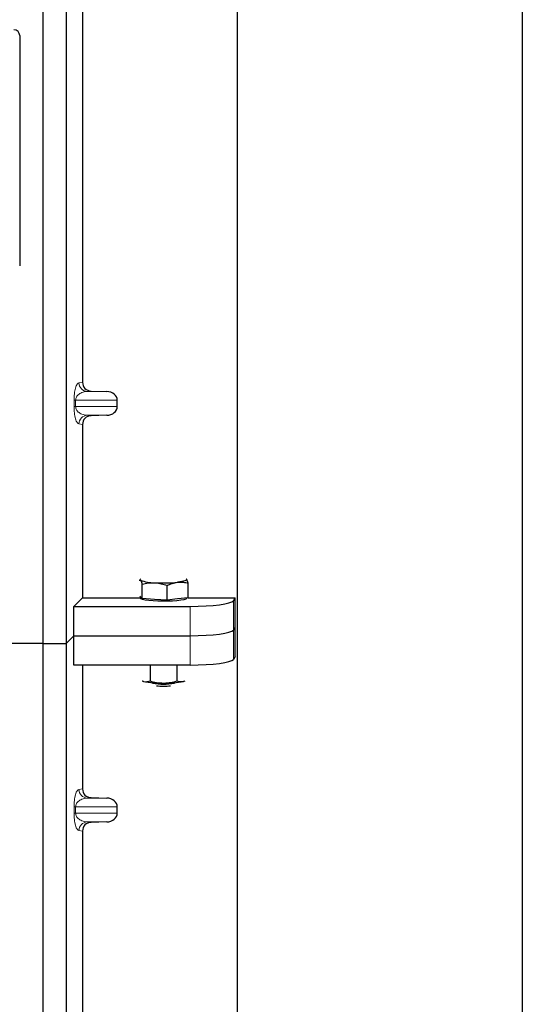
# Model space of a CAD drawing. Units: millimetres. Extents: x 0 to 420, y 0 to 297.
# Drawn here: x 101 to 110, y 203 to 220 of the extents above; entities that cross this region are included whole.
import ezdxf

# ---------------------------------------------------------------- set-up
doc = ezdxf.new("R2010")
doc.units = ezdxf.units.MM

msp = doc.modelspace()

# ---------------------------------------------------------------- linework, layer by layer
at = {"color": 7, "linetype": 'Continuous', "lineweight": 25}
for p, q in [((109.97729, 271.54779), (109.97729, 44.54779)), ((105.07729, 52.27279), (105.07729, 261.81228)), ((101.72729, 235.53481), (101.72729, 209.53481)), ((102.12729, 235.53481), (102.12729, 209.53481)), ((102.40837, 222.80494), (102.40837, 214.02955)), ((101.32729, 219.99815), (101.32729, 216.03384)), ((102.5552, 213.87994), (102.82734, 213.8723)), ((103.00739, 213.6121), (103.00739, 213.72239)), ((102.82734, 213.46219), (102.5552, 213.45455)), ((102.40837, 213.30494), (102.40837, 210.32081)), ((103.38529, 210.62633), (103.40574, 210.62474)), ((103.43591, 210.3057), (103.43591, 210.5575)), ((103.86266, 210.28111), (103.86266, 210.53291)), ((104.19888, 210.63929), (104.19293, 210.63975)), ((104.19301, 210.64395), (104.19888, 210.63929)), ((104.22906, 210.32025), (104.22906, 210.57205)), ((103.40574, 210.33757), (103.39292, 210.3511)), ((102.2608, 210.17324), (102.40837, 210.32081)), ((102.40837, 210.32081), (103.40231, 210.32081)), ((103.40231, 210.34119), (103.40231, 210.31513)), ((103.43591, 210.3057), (103.40574, 210.33757)), ((103.64929, 210.29341), (103.43591, 210.3057)), ((103.86266, 210.28111), (103.64929, 210.29341)), ((104.04586, 210.30068), (103.86266, 210.28111)), ((104.22906, 210.32025), (104.04586, 210.30068)), ((104.20231, 210.31513), (104.20231, 210.31739)), ((104.22906, 210.32081), (105.03759, 210.32081)), ((105.00562, 210.26946), (105.03759, 210.32081)), ((105.03759, 209.31098), (105.03759, 210.32081)), ((102.2608, 209.66833), (102.2608, 210.17324)), ((102.2608, 210.17324), (104.25848, 210.17324)), ((105.00562, 209.76455), (105.03759, 209.8159)), ((101.72729, 209.53481), (48.22729, 209.53481)), ((101.72729, 209.53481), (101.72729, 183.53481)), ((101.72729, 209.53481), (102.12729, 209.53481)), ((102.12729, 209.53481), (102.2608, 209.66833)), ((102.12729, 209.53481), (102.12729, 183.53481)), ((102.2608, 209.16341), (102.2608, 209.66833)), ((102.2608, 209.66833), (104.25848, 209.66833)), ((104.25848, 209.16341), (102.2608, 209.16341)), ((102.40837, 209.16341), (102.40837, 207.02955)), ((103.57007, 209.16341), (103.57007, 208.88877)), ((104.03195, 209.16341), (104.03195, 208.88856)), ((105.03759, 209.31098), (105.00562, 209.25963)), ((103.43225, 208.89067), (103.45525, 208.88127)), ((103.45525, 208.88127), (103.43518, 208.88685)), ((104.14807, 208.88096), (104.17283, 208.88908)), ((104.16945, 208.88685), (104.14807, 208.88096)), ((102.5552, 206.87994), (102.82734, 206.8723)), ((103.00739, 206.6121), (103.00739, 206.72239)), ((102.82734, 206.46219), (102.5552, 206.45455)), ((102.40837, 206.30494), (102.40837, 197.52955))]:
    msp.add_line(p, q, dxfattribs=at)
at = {"color": 8, "linetype": 'Continuous', "lineweight": 18}
for p, q in [((102.34701, 214.02221), (102.40837, 214.02955)), ((102.5552, 213.87994), (102.49135, 213.8723)), ((102.82734, 213.8723), (102.49135, 213.8723)), ((102.26253, 213.6121), (102.26253, 213.72239)), ((102.29047, 213.72239), (102.26253, 213.72239)), ((102.29047, 213.6121), (102.26253, 213.6121)), ((102.29047, 213.72239), (102.29047, 213.6121)), ((102.29047, 213.72239), (103.00739, 213.72239)), ((103.00739, 213.6121), (102.29047, 213.6121)), ((102.82734, 213.46219), (102.49135, 213.46219)), ((102.49135, 213.46219), (102.5552, 213.45455)), ((102.40837, 213.30494), (102.34701, 213.31228)), ((105.00562, 209.76455), (105.00562, 210.26946)), ((104.25848, 210.17324), (104.25848, 209.66833)), ((105.00562, 209.25963), (105.00562, 209.76455)), ((104.25848, 209.66833), (104.25848, 209.16341)), ((102.34701, 207.02221), (102.40837, 207.02955)), ((102.5552, 206.87994), (102.49135, 206.8723)), ((102.82734, 206.8723), (102.49135, 206.8723)), ((102.26253, 206.6121), (102.26253, 206.72239)), ((102.29047, 206.72239), (102.26253, 206.72239)), ((102.29047, 206.72239), (102.29047, 206.6121)), ((102.29047, 206.72239), (103.00739, 206.72239)), ((102.29047, 206.6121), (102.26253, 206.6121)), ((103.00739, 206.6121), (102.29047, 206.6121)), ((102.82734, 206.46219), (102.49135, 206.46219)), ((102.49135, 206.46219), (102.5552, 206.45455)), ((102.40837, 206.30494), (102.34701, 206.31228))]:
    msp.add_line(p, q, dxfattribs=at)
at = {"color": 7, "linetype": 'Continuous', "lineweight": 25, "flags": 128}
for points in [[(103.40574, 210.62474), (103.40231, 210.63201), (103.40573, 210.63928), (103.41161, 210.64395)], [(104.19888, 210.63929), (104.20231, 210.63203), (104.1989, 210.62476), (104.1887, 210.61762), (104.17188, 210.61072), (104.14875, 210.60419), (104.11968, 210.59813), (104.08519, 210.59266), (104.04586, 210.58786)], [(104.20231, 210.31513), (104.20085, 210.31037), (104.18417, 210.29856), (104.14965, 210.28752), (104.09888, 210.27778), (104.03424, 210.26978), (103.95876, 210.2639), (103.87597, 210.26042), (103.78973, 210.25949), (103.70408, 210.26117), (103.62302, 210.26537), (103.55034, 210.2719), (103.48945, 210.28045), (103.44319, 210.29062), (103.41372, 210.30193), (103.40241, 210.31387), (103.40231, 210.31513)]]:
    msp.add_lwpolyline(points, dxfattribs=at)
at = {"color": 8, "linetype": 'Continuous', "lineweight": 18}
for centre, start, end in [((102.49674, 214.02193), 179.893336, 267.934833), ((102.49674, 213.31256), 92.065167, 180.106664), ((102.49674, 207.02193), 179.893336, 267.934833), ((102.49674, 206.31256), 92.065167, 180.106664)]:
    msp.add_arc(centre, 0.14973, start, end, dxfattribs=at)
at = {"color": 7, "linetype": 'Continuous', "lineweight": 25}
for centre, radius, start, end in [((103.62826, 211.15827), 0.57807, 247.360338, 272.084595), ((103.80032, 213.16077), 2.58461, 266.650044, 275.451403), ((103.76455, 210.55238), 1.69948, 259.513964, 271.229223), ((103.80231, 210.22877), 1.3937, 262.226372, 277.773628), ((103.83857, 210.57205), 1.71918, 268.747967, 280.371229), ((103.80231, 210.11282), 1.31232, 264.716008, 275.283992)]:
    msp.add_arc(centre, radius, start, end, dxfattribs=at)
for centre, major_axis, ratio, start_param, end_param in [((101.2263, 219.99693), (0.08605, 0.05357), 0.98657238, 5.73242246, 7.29108876), ((102.55984, 214.0299), (0.15042, 0.018), 0.99013075, 3.02365294, 4.56376995), ((102.82083, 213.72239), (-0.18657, 0), 0.80400826, 3.14159265, 4.6774824), ((102.82083, 213.6121), (-0.18657, 0), 0.80400826, 1.60570291, 3.14159265), ((102.55984, 213.30459), (0.15042, -0.018), 0.99013075, 1.71941536, 3.25953236), ((104.25848, 210.27865), (0.75, 0), 0.14054083, 4.71238898, 6.19591884), ((104.25848, 209.77373), (0.75, 0), 0.14054083, 4.71238898, 6.19591884), ((104.25848, 209.26882), (0.75, 0), 0.14054083, 4.71238898, 6.19591884), ((102.55984, 207.0299), (0.15042, 0.018), 0.99013075, 3.02365294, 4.56376995), ((102.82083, 206.72239), (-0.18657, 0), 0.80400826, 3.14159265, 4.6774824), ((102.55984, 206.30459), (0.15042, -0.018), 0.99013075, 1.71941536, 3.25953236), ((102.82083, 206.6121), (-0.18657, 0), 0.80400826, 1.60570291, 3.14159265)]:
    msp.add_ellipse(centre, major_axis=major_axis, ratio=ratio, start_param=start_param, end_param=end_param, dxfattribs=at)
at = {"color": 8, "linetype": 'Continuous', "lineweight": 18}
for points, knots in [([(102.26253, 213.72239), (102.26282, 213.74064), (102.26347, 213.78016), (102.26854, 213.83629), (102.2765, 213.88874), (102.29199, 213.95367), (102.31597, 214.00768), (102.3365, 214.01729), (102.34701, 214.02221)], [0, 0, 0, 0, 0.07477063, 0.16194254, 0.26737508, 0.3928394, 0.68901406, 1, 1, 1, 1]), ([(102.49135, 213.8723), (102.479, 213.87154), (102.45409, 213.86999), (102.41651, 213.86123), (102.38132, 213.84745), (102.34978, 213.8286), (102.32474, 213.80648), (102.30588, 213.78144), (102.29533, 213.75718), (102.29104, 213.73688), (102.29065, 213.72705), (102.29047, 213.72239)], [0, 0, 0, 0, 0.170791877, 0.34463879, 0.521180122, 0.662850403, 0.789809568, 0.884692453, 0.950758923, 0.976679122, 1, 1, 1, 1]), ([(102.34701, 213.31228), (102.3365, 213.31721), (102.31597, 213.32682), (102.29199, 213.38083), (102.2765, 213.44576), (102.26854, 213.49821), (102.26347, 213.55434), (102.26282, 213.59386), (102.26253, 213.6121)], [0, 0, 0, 0, 0.31098594, 0.6071606, 0.73262492, 0.83805746, 0.92522937, 1, 1, 1, 1]), ([(102.29047, 213.6121), (102.29065, 213.60744), (102.29104, 213.59761), (102.29533, 213.57731), (102.30588, 213.55306), (102.32474, 213.52802), (102.34978, 213.5059), (102.38132, 213.48704), (102.41651, 213.47327), (102.45409, 213.46451), (102.479, 213.46296), (102.49135, 213.46219)], [0, 0, 0, 0, 0.02332053, 0.04924062, 0.11530744, 0.21018812, 0.33714952, 0.47881666, 0.65536117, 0.8292081, 1, 1, 1, 1]), ([(102.26253, 206.72239), (102.26282, 206.74064), (102.26347, 206.78016), (102.26854, 206.83629), (102.2765, 206.88874), (102.29199, 206.95367), (102.31597, 207.00768), (102.3365, 207.01729), (102.34701, 207.02221)], [0, 0, 0, 0, 0.07477063, 0.16194254, 0.26737508, 0.3928394, 0.68901406, 1, 1, 1, 1]), ([(102.49135, 206.8723), (102.479, 206.87154), (102.45409, 206.86999), (102.41651, 206.86123), (102.38132, 206.84745), (102.34978, 206.8286), (102.32474, 206.80648), (102.30588, 206.78144), (102.29533, 206.75718), (102.29104, 206.73688), (102.29065, 206.72705), (102.29047, 206.72239)], [0, 0, 0, 0, 0.17079188, 0.34463879, 0.52118012, 0.6628504, 0.78980957, 0.88469245, 0.95075892, 0.97667912, 1, 1, 1, 1]), ([(102.34701, 206.31228), (102.3365, 206.31721), (102.31597, 206.32682), (102.29199, 206.38083), (102.2765, 206.44576), (102.26854, 206.49821), (102.26347, 206.55434), (102.26282, 206.59386), (102.26253, 206.6121)], [0, 0, 0, 0, 0.31098594, 0.6071606, 0.73262492, 0.83805746, 0.92522937, 1, 1, 1, 1]), ([(102.29047, 206.6121), (102.29065, 206.60744), (102.29104, 206.59761), (102.29533, 206.57731), (102.30588, 206.55306), (102.32474, 206.52802), (102.34978, 206.5059), (102.38132, 206.48704), (102.41651, 206.47327), (102.45409, 206.46451), (102.479, 206.46296), (102.49135, 206.46219)], [0, 0, 0, 0, 0.02332053, 0.04924062, 0.11530744, 0.21018812, 0.33714952, 0.47881666, 0.65536117, 0.8292081, 1, 1, 1, 1])]:
    msp.add_open_spline(points, degree=3, knots=knots, dxfattribs=at)
at = {"color": 7, "linetype": 'Continuous', "lineweight": 25}
for points, knots in [([(103.40574, 210.62474), (103.40793, 210.6221), (103.41814, 210.60976), (103.42809, 210.5805), (103.43591, 210.5575)], [0, 0, 0, 0, 0.2143775, 1, 1, 1, 1]), ([(103.43591, 210.5575), (103.47057, 210.56539), (103.54051, 210.58132), (103.61281, 210.58083), (103.64929, 210.58058)], [0, 0, 0, 0, 0.49545796, 1, 1, 1, 1]), ([(103.64929, 210.58058), (103.65434, 210.58025), (103.69264, 210.57772), (103.76486, 210.56583), (103.82986, 210.54395), (103.86266, 210.53291)], [0, 0, 0, 0, 0.07008577, 0.53078223, 1, 1, 1, 1]), ([(103.86266, 210.53291), (103.89241, 210.54598), (103.95246, 210.57235), (104.01454, 210.58266), (104.04586, 210.58786)], [0, 0, 0, 0, 0.49545796, 1, 1, 1, 1]), ([(104.04586, 210.58786), (104.0502, 210.58828), (104.08308, 210.59147), (104.14509, 210.59037), (104.2009, 210.57819), (104.22906, 210.57205)], [0, 0, 0, 0, 0.07008577, 0.53078223, 1, 1, 1, 1]), ([(104.22906, 210.57205), (104.22123, 210.59504), (104.21128, 210.62431), (104.20107, 210.63665), (104.19888, 210.63929)], [0, 0, 0, 0, 0.78562249, 1, 1, 1, 1]), ([(103.45525, 208.88127), (103.45797, 208.88066), (103.47858, 208.87597), (103.51744, 208.87426), (103.55242, 208.8839), (103.57007, 208.88877)], [0, 0, 0, 0, 0.070085768, 0.530782234, 1, 1, 1, 1]), ([(103.57007, 208.88877), (103.60758, 208.87886), (103.68327, 208.85887), (103.76153, 208.85516), (103.80101, 208.85328)], [0, 0, 0, 0, 0.49545796, 1, 1, 1, 1]), ([(103.80101, 208.85328), (103.80648, 208.85332), (103.84794, 208.85362), (103.9261, 208.86132), (103.99645, 208.87942), (104.03195, 208.88856)], [0, 0, 0, 0, 0.07008577, 0.53078223, 1, 1, 1, 1]), ([(104.03195, 208.88856), (104.0417, 208.88555), (104.07955, 208.87387), (104.11887, 208.87794), (104.14807, 208.88096)], [0, 0, 0, 0, 0.25755135, 1, 1, 1, 1])]:
    msp.add_open_spline(points, degree=3, knots=knots, dxfattribs=at)

doc.saveas('drawing.dxf')
